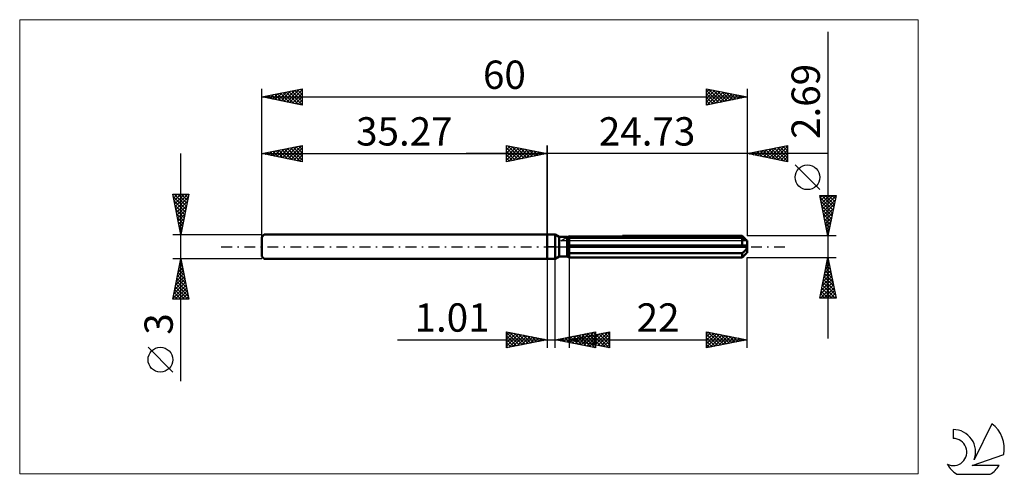
# Model space of a CAD drawing. Units: millimetres. Extents: x -65 to 57, y -28 to 28.
import ezdxf
from ezdxf.enums import TextEntityAlignment as Align

# ---------------------------------------------------------------- set-up
doc = ezdxf.new("R2010")
doc.units = ezdxf.units.MM
doc.header["$LTSCALE"] = 3.35
doc.linetypes.add('LONGDASH_DASH', pattern=[0.85, 0.4, -0.2, 0.05, -0.2])
for name, color, linetype in [('1', 4, 'CONTINUOUS'), ('2', 7, 'CONTINUOUS'), ('4', 2, 'LONGDASH_DASH'), ('CUT', 1, 'CONTINUOUS'), ('INFTOTAL', 9, 'CONTINUOUS'), ('NOCUT', 7, 'CONTINUOUS'), ('SK1', 4, 'CONTINUOUS'), ('SK2', 7, 'CONTINUOUS'), ('SK4', 2, 'LONGDASH_DASH'), ('SK6', 5, 'CONTINUOUS')]:
    doc.layers.add(name, color=color, linetype=linetype)
doc.styles.get("Standard").update_dxf_attribs({"font": 'Monospac821 BT'})

msp = doc.modelspace()

# ---------------------------------------------------------------- linework, layer by layer
at = {"layer": '1', "color": 4, "linetype": 'CONTINUOUS', "lineweight": 50}
for p, q in [((0, 1.5), (1, 1.5)), ((0, -1.5), (0, 1.5)), ((1.5, 1.21), (1, 1.5)), ((1, -1.5), (1, 1.5)), ((2.51, 1.21), (2.52, 1.22)), ((2.51, 1.21), (2.52, 1.22)), ((2.52, 1.22), (2.53, 1.22)), ((2.52, 1.22), (2.53, 1.22)), ((2.53, 1.22), (2.54, 1.23)), ((2.53, 1.22), (2.54, 1.23)), ((2.54, 1.23), (2.55, 1.23)), ((2.54, 1.23), (2.55, 1.23)), ((9.34, 1.34), (24.13, 1.34)), ((24.25, 1.22), (24.13, 1.34)), ((1.5, 1.21), (2.5, 1.21)), ((1.5, -1.21), (1.5, 1.21)), ((2.5, 1.2), (2.51, 1.21)), ((2.5, 1.2), (2.51, 1.21)), ((2.5, -1.21), (2.5, 1.21)), ((2.5, 0.99), (2.53, 1.01)), ((2.5, 0.99), (2.53, 1.01)), ((2.5, 0.13), (24.72, 0.13)), ((2.5, 0), (24.73, 0)), ((2.51, 1.21), (2.51, 1.21)), ((2.51, 1.21), (2.51, 1.21)), ((2.53, 1.01), (2.56, 1.02)), ((2.53, 1.01), (2.56, 1.02)), ((2.56, 1.02), (2.6, 1.03)), ((2.56, 1.02), (2.6, 1.03)), ((2.6, 1.03), (2.63, 1.05)), ((2.6, 1.03), (2.63, 1.05)), ((2.63, 1.05), (2.66, 1.06)), ((2.63, 1.05), (2.66, 1.06)), ((2.66, 1.06), (2.7, 1.08)), ((2.66, 1.06), (2.7, 1.08)), ((2.7, 1.08), (2.73, 1.09)), ((2.7, 1.08), (2.73, 1.09)), ((2.73, 1.09), (24.13, 1.09)), ((2.73, -1.34), (2.73, 1.09)), ((24.17, 1.06), (24.13, 1.09)), ((24.13, 0.13), (24.13, 1.09)), ((24.21, 1.03), (24.17, 1.06)), ((24.25, 1), (24.21, 1.03)), ((24.36, 1.1), (24.25, 1.22)), ((24.29, 0.98), (24.25, 1)), ((24.34, 0.95), (24.29, 0.98)), ((24.38, 0.92), (24.34, 0.95)), ((24.46, 1), (24.36, 1.1)), ((24.41, 0.9), (24.38, 0.92)), ((24.45, 0.88), (24.41, 0.9)), ((24.49, 0.86), (24.45, 0.88)), ((24.55, 0.91), (24.46, 1)), ((24.53, 0.84), (24.49, 0.86)), ((24.56, 0.82), (24.53, 0.84)), ((24.63, 0.83), (24.55, 0.91)), ((24.59, 0.81), (24.56, 0.82)), ((24.62, 0.79), (24.59, 0.81)), ((24.65, 0.78), (24.62, 0.79)), ((24.71, 0.75), (24.63, 0.83)), ((24.68, 0.77), (24.65, 0.78)), ((24.7, 0.76), (24.68, 0.77)), ((24.72, 0.75), (24.7, 0.76)), ((24.73, 0.75), (24.72, 0.75)), ((24.72, 0.12), (24.72, 0.13)), ((24.72, 0.1), (24.72, 0.12)), ((24.73, 0.08), (24.72, 0.1)), ((24.73, 0.74), (24.73, 0.75)), ((24.73, -0.74), (24.73, 0.74)), ((24.73, 0.06), (24.73, 0.08)), ((24.73, 0.04), (24.73, 0.06)), ((24.73, 0.02), (24.73, 0.04)), ((24.73, 0), (24.73, 0.02)), ((1, -1.5), (1.5, -1.21)), ((1.5, -1.21), (2.5, -1.21)), ((2.53, -0.7), (2.5, -0.69)), ((2.53, -0.7), (2.5, -0.69)), ((2.53, -1.22), (2.5, -1.2)), ((2.53, -1.22), (2.5, -1.2)), ((2.56, -0.72), (2.53, -0.7)), ((2.56, -0.72), (2.53, -0.7)), ((2.6, -0.73), (2.56, -0.72)), ((2.6, -0.73), (2.56, -0.72)), ((2.63, -0.75), (2.6, -0.73)), ((2.63, -0.75), (2.6, -0.73)), ((2.66, -0.76), (2.63, -0.75)), ((2.66, -0.76), (2.63, -0.75)), ((2.7, -0.78), (2.66, -0.76)), ((2.7, -0.78), (2.66, -0.76)), ((2.73, -0.79), (2.7, -0.78)), ((2.73, -0.79), (2.7, -0.78)), ((2.73, -0.79), (24.13, -0.79)), ((24.13, -0.79), (24.17, -0.76)), ((24.13, -1.34), (24.13, -0.79)), ((24.17, -0.76), (24.21, -0.73)), ((24.21, -0.73), (24.25, -0.7)), ((24.24, -1.23), (24.34, -1.13)), ((24.25, -0.7), (24.29, -0.66)), ((24.29, -0.66), (24.34, -0.63)), ((24.34, -0.63), (24.38, -0.59)), ((24.34, -1.13), (24.42, -1.04)), ((24.38, -0.59), (24.41, -0.56)), ((24.41, -0.56), (24.45, -0.52)), ((24.42, -1.04), (24.51, -0.96)), ((24.45, -0.52), (24.49, -0.48)), ((24.49, -0.48), (24.53, -0.44)), ((24.51, -0.96), (24.58, -0.88)), ((24.53, -0.44), (24.56, -0.4)), ((24.56, -0.4), (24.59, -0.36)), ((24.58, -0.88), (24.65, -0.81)), ((24.59, -0.36), (24.62, -0.31)), ((24.62, -0.31), (24.65, -0.27)), ((24.65, -0.27), (24.68, -0.22)), ((24.65, -0.81), (24.72, -0.74)), ((24.68, -0.22), (24.7, -0.16)), ((24.7, -0.16), (24.72, -0.11)), ((24.72, -0.11), (24.73, -0.05)), ((24.72, -0.74), (24.73, -0.74)), ((24.73, -0.05), (24.73, 0)), ((0, -1.5), (1, -1.5)), ((2.56, -1.24), (2.53, -1.22)), ((2.56, -1.24), (2.53, -1.22)), ((2.59, -1.26), (2.56, -1.24)), ((2.59, -1.26), (2.56, -1.24)), ((2.63, -1.28), (2.59, -1.26)), ((2.63, -1.28), (2.59, -1.26)), ((2.66, -1.3), (2.63, -1.28)), ((2.66, -1.3), (2.63, -1.28)), ((2.7, -1.32), (2.66, -1.3)), ((2.7, -1.32), (2.66, -1.3)), ((2.73, -1.34), (2.7, -1.32)), ((2.73, -1.34), (2.7, -1.32)), ((2.73, -1.34), (24.13, -1.34)), ((24.13, -1.34), (24.24, -1.23))]:
    msp.add_line(p, q, dxfattribs=at)
at = {"layer": '2', "color": 7, "linetype": 'CONTINUOUS', "lineweight": 25}
for p, q in [((34.73, 26.56), (34.73, -11.35)), ((-5, 10.5), (-5, 12.5)), ((-5, 12.5), (0, 11.5)), ((-5, 12.39), (-4.91, 12.48)), ((-5, 11.97), (-4.56, 12.41)), ((-5, 11.55), (-4.21, 12.34)), ((-5, 11.12), (-3.85, 12.27)), ((-5, 12.21), (-3.57, 10.79)), ((-5, 10.7), (-3.5, 12.2)), ((-4.83, 12.47), (-3.22, 10.86)), ((-4.3, 12.36), (-2.87, 10.93)), ((-3.77, 12.25), (-2.51, 11)), ((0, 0), (0, 12.5)), ((24.73, 12.5), (24.73, 1.34)), ((24.73, 11.5), (29.73, 12.5)), ((27.1, 11.03), (28.29, 12.21)), ((27.46, 10.95), (28.82, 12.32)), ((27.81, 10.88), (29.35, 12.42)), ((28.13, 12.18), (29.73, 10.58)), ((28.16, 10.81), (29.73, 12.38)), ((28.48, 12.25), (29.73, 11)), ((28.83, 12.32), (29.73, 11.42)), ((29.19, 12.39), (29.73, 11.85)), ((29.54, 12.46), (29.73, 12.27)), ((29.73, 12.5), (29.73, 10.5)), ((34.73, 11.5), (-10, 11.5)), ((-5, 11.79), (-3.93, 10.71)), ((0, 11.5), (-5, 10.5)), ((-5, 11.36), (-4.28, 10.64)), ((-4.72, 10.56), (-3.14, 12.13)), ((-4.19, 10.66), (-2.79, 12.06)), ((-3.66, 10.77), (-2.44, 11.99)), ((-3.24, 12.15), (-2.16, 11.07)), ((-3.13, 10.87), (-2.08, 11.92)), ((-2.71, 12.04), (-1.81, 11.14)), ((-2.6, 10.98), (-1.73, 11.85)), ((-2.18, 11.94), (-1.45, 11.21)), ((-2.07, 11.09), (-1.38, 11.78)), ((-1.65, 11.83), (-1.1, 11.28)), ((-1.53, 11.19), (-1.02, 11.7)), ((-1.12, 11.72), (-0.74, 11.35)), ((-1, 11.3), (-0.67, 11.63)), ((-0.59, 11.62), (-0.39, 11.42)), ((-0.47, 11.41), (-0.32, 11.56)), ((-0.06, 11.51), (-0.04, 11.49)), ((29.73, 10.5), (24.73, 11.5)), ((24.94, 11.54), (25.05, 11.44)), ((24.98, 11.45), (25.11, 11.58)), ((25.3, 11.61), (25.58, 11.33)), ((25.34, 11.38), (25.64, 11.68)), ((25.65, 11.68), (26.11, 11.22)), ((25.69, 11.31), (26.17, 11.79)), ((26, 11.75), (26.64, 11.12)), ((26.04, 11.24), (26.7, 11.89)), ((26.36, 11.83), (27.17, 11.01)), ((26.4, 11.17), (27.23, 12)), ((26.71, 11.9), (27.7, 10.91)), ((26.75, 11.1), (27.76, 12.11)), ((27.07, 11.97), (28.23, 10.8)), ((27.42, 12.04), (28.76, 10.69)), ((27.77, 12.11), (29.29, 10.59)), ((28.52, 10.74), (29.73, 11.95)), ((28.87, 10.67), (29.73, 11.53)), ((29.23, 10.6), (29.73, 11.11)), ((-5, 10.94), (-4.63, 10.57)), ((-5, 10.52), (-4.99, 10.5)), ((29.58, 10.53), (29.73, 10.68)), ((33.73, 7.05), (30.67, 10.11)), ((34.73, 1.34), (33.73, 6.34)), ((33.73, 6.34), (35.73, 6.34)), ((33.78, 6.1), (35.36, 4.52)), ((33.79, 6.07), (34.07, 6.34)), ((33.86, 5.71), (34.49, 6.34)), ((33.93, 5.36), (34.91, 6.34)), ((33.96, 6.34), (35.44, 4.87)), ((34, 5), (35.34, 6.34)), ((34.07, 4.65), (35.72, 6.3)), ((34.38, 6.34), (35.51, 5.22)), ((35.73, 6.34), (34.73, 1.34)), ((34.81, 6.34), (35.58, 5.58)), ((35.23, 6.34), (35.65, 5.93)), ((35.66, 6.34), (35.72, 6.28)), ((33.88, 5.57), (35.29, 4.16)), ((33.99, 5.04), (35.22, 3.81)), ((34.14, 4.3), (35.62, 5.77)), ((34.21, 3.94), (35.51, 5.24)), ((34.1, 4.51), (35.15, 3.46)), ((34.2, 3.98), (35.08, 3.1)), ((34.28, 3.59), (35.4, 4.71)), ((34.35, 3.24), (35.3, 4.18)), ((34.42, 2.88), (35.19, 3.65)), ((34.31, 3.45), (35.01, 2.75)), ((34.41, 2.92), (34.94, 2.4)), ((34.49, 2.53), (35.09, 3.12)), ((34.56, 2.18), (34.98, 2.59)), ((35.73, 1.34), (24.73, 1.34)), ((34.52, 2.39), (34.87, 2.04)), ((34.63, 1.82), (34.87, 2.06)), ((34.63, 1.86), (34.8, 1.69)), ((34.71, 1.47), (34.77, 1.53)), ((0, -1.5), (0, -12.5)), ((1.01, -12.5), (1.01, -1.5)), ((2.73, -1.35), (2.73, -12.5)), ((24.73, -1.35), (35.73, -1.35)), ((24.73, -12.5), (24.73, -1.35)), ((33.73, -6.35), (34.73, -1.35)), ((34.46, -2.7), (34.91, -2.25)), ((34.54, -2.3), (35.02, -2.77)), ((34.56, -2.17), (34.84, -1.9)), ((34.61, -1.94), (34.91, -2.24)), ((34.67, -1.64), (34.77, -1.54)), ((34.68, -1.59), (34.8, -1.71)), ((34.73, -1.35), (35.73, -6.35)), ((34.14, -4.29), (35.12, -3.31)), ((34.25, -3.76), (35.05, -2.96)), ((34.33, -3.36), (35.33, -4.36)), ((34.35, -3.23), (34.98, -2.6)), ((34.4, -3), (35.23, -3.83)), ((34.47, -2.65), (35.12, -3.3)), ((33.79, -6.35), (35.41, -4.73)), ((33.82, -5.88), (35.34, -4.37)), ((33.93, -5.35), (35.26, -4.02)), ((34.03, -4.82), (35.19, -3.66)), ((34.04, -4.77), (35.62, -6.35)), ((34.12, -4.42), (35.65, -5.95)), ((34.19, -4.06), (35.55, -5.42)), ((34.26, -3.71), (35.44, -4.89)), ((33.83, -5.83), (34.35, -6.35)), ((33.9, -5.48), (34.77, -6.35)), ((33.97, -5.12), (35.19, -6.35)), ((34.21, -6.35), (35.48, -5.08)), ((34.63, -6.35), (35.55, -5.43)), ((35.06, -6.35), (35.62, -5.79)), ((35.73, -6.35), (33.73, -6.35)), ((33.76, -6.18), (33.92, -6.35)), ((35.48, -6.35), (35.69, -6.14)), ((-5, -12.5), (-5, -10.5)), ((-5, -10.5), (0, -11.5)), ((-5, -10.59), (-4.93, -10.51)), ((-5, -11.01), (-4.57, -10.59)), ((-5, -10.59), (-3.41, -12.18)), ((-5, -11.44), (-4.22, -10.66)), ((-5, -11.86), (-3.87, -10.73)), ((-5, -12.29), (-3.51, -10.8)), ((-4.74, -12.45), (-3.16, -10.87)), ((-4.58, -10.58), (-3.05, -12.11)), ((-4.21, -12.34), (-2.8, -10.94)), ((-4.05, -10.69), (-2.7, -12.04)), ((-3.52, -10.8), (-2.35, -11.97)), ((-2.99, -10.9), (-1.99, -11.9)), ((1.01, -11.5), (6.01, -10.5)), ((2.73, -11.5), (7.73, -10.5)), ((3.14, -11.93), (4.2, -10.86)), ((3.49, -12), (4.73, -10.76)), ((3.84, -12.07), (5.26, -10.65)), ((3.95, -10.91), (5.42, -12.38)), ((4.2, -12.14), (5.79, -10.54)), ((4.3, -10.84), (5.95, -12.49)), ((4.55, -12.21), (6.01, -10.75)), ((4.66, -10.77), (6.01, -12.12)), ((4.88, -11.93), (5.95, -10.86)), ((5.01, -10.7), (6.01, -11.7)), ((5.23, -12), (6.48, -10.75)), ((5.36, -10.63), (6.01, -11.28)), ((5.58, -12.07), (7.01, -10.64)), ((5.69, -10.91), (7.17, -12.39)), ((5.72, -10.56), (6.01, -10.85)), ((5.94, -12.14), (7.54, -10.54)), ((6.01, -10.5), (6.01, -12.5)), ((6.04, -10.84), (7.7, -12.49)), ((6.29, -12.21), (7.73, -10.77)), ((6.4, -10.77), (7.73, -12.1)), ((6.75, -10.7), (7.73, -11.68)), ((7.1, -10.63), (7.73, -11.25)), ((7.46, -10.55), (7.73, -10.83)), ((7.73, -10.5), (7.73, -12.5)), ((19.73, -12.5), (19.73, -10.5)), ((19.73, -10.5), (24.73, -11.5)), ((19.73, -10.71), (19.91, -10.54)), ((19.73, -11.14), (20.26, -10.61)), ((19.73, -11.56), (20.61, -10.68)), ((19.73, -11.98), (20.97, -10.75)), ((19.73, -12.41), (21.32, -10.82)), ((19.73, -10.82), (21.13, -12.22)), ((19.86, -10.53), (21.48, -12.15)), ((20.15, -12.42), (21.67, -10.89)), ((20.39, -10.63), (21.84, -12.08)), ((20.92, -10.74), (22.19, -12.01)), ((21.45, -10.84), (22.54, -11.94)), ((21.98, -10.95), (22.9, -11.87)), ((-18.48, -11.5), (11.01, -11.5)), ((-5, -11.01), (-3.76, -12.25)), ((-5, -11.44), (-4.11, -12.32)), ((0, -11.5), (-5, -12.5)), ((-5, -11.86), (-4.47, -12.39)), ((-3.68, -12.24), (-2.45, -11.01)), ((-3.15, -12.13), (-2.1, -11.08)), ((-2.62, -12.02), (-1.74, -11.15)), ((-2.46, -11.01), (-1.64, -11.83)), ((-2.09, -11.92), (-1.39, -11.22)), ((-1.93, -11.11), (-1.29, -11.76)), ((-1.56, -11.81), (-1.04, -11.29)), ((-1.4, -11.22), (-0.93, -11.69)), ((-1.03, -11.71), (-0.68, -11.36)), ((-0.87, -11.33), (-0.58, -11.62)), ((-0.5, -11.6), (-0.33, -11.43)), ((-0.34, -11.43), (-0.23, -11.55)), ((6.01, -12.5), (1.01, -11.5)), ((1.02, -11.5), (1.02, -11.5)), ((1.12, -11.48), (1.18, -11.53)), ((1.37, -11.57), (1.55, -11.39)), ((1.47, -11.41), (1.71, -11.64)), ((1.72, -11.64), (2.08, -11.29)), ((1.83, -11.34), (2.24, -11.75)), ((2.08, -11.71), (2.61, -11.18)), ((2.18, -11.27), (2.77, -11.85)), ((2.43, -11.78), (3.14, -11.07)), ((2.54, -11.19), (3.3, -11.96)), ((2.73, -11.5), (24.73, -11.5)), ((7.73, -12.5), (2.73, -11.5)), ((2.76, -11.51), (2.77, -11.49)), ((2.78, -11.85), (3.67, -10.97)), ((2.86, -11.47), (2.93, -11.54)), ((2.89, -11.12), (3.83, -12.06)), ((3.11, -11.58), (3.3, -11.39)), ((3.21, -11.4), (3.46, -11.65)), ((3.24, -11.05), (4.36, -12.17)), ((3.46, -11.65), (3.83, -11.28)), ((3.57, -11.33), (3.99, -11.75)), ((3.6, -10.98), (4.89, -12.28)), ((3.82, -11.72), (4.36, -11.17)), ((3.92, -11.26), (4.52, -11.86)), ((4.17, -11.79), (4.89, -11.07)), ((4.27, -11.19), (5.05, -11.96)), ((4.52, -11.86), (5.42, -10.96)), ((4.63, -11.12), (5.58, -12.07)), ((4.91, -12.28), (6.01, -11.17)), ((4.98, -11.05), (6.11, -12.18)), ((5.26, -12.35), (6.01, -11.6)), ((5.34, -10.98), (6.64, -12.28)), ((5.61, -12.42), (6.01, -12.02)), ((6.64, -12.28), (7.73, -11.2)), ((7, -12.35), (7.73, -11.62)), ((7.35, -12.42), (7.73, -12.05)), ((19.73, -11.24), (20.78, -12.29)), ((24.73, -11.5), (19.73, -12.5)), ((19.73, -11.67), (20.42, -12.36)), ((19.73, -12.09), (20.07, -12.43)), ((20.68, -12.31), (22.03, -10.96)), ((21.21, -12.2), (22.38, -11.03)), ((21.74, -12.1), (22.73, -11.1)), ((22.27, -11.99), (23.09, -11.17)), ((22.51, -11.06), (23.25, -11.8)), ((22.8, -11.89), (23.44, -11.24)), ((23.04, -11.16), (23.6, -11.73)), ((23.33, -11.78), (23.8, -11.31)), ((23.57, -11.27), (23.96, -11.65)), ((23.86, -11.67), (24.15, -11.38)), ((24.1, -11.37), (24.31, -11.58)), ((24.39, -11.57), (24.5, -11.45)), ((24.63, -11.48), (24.67, -11.51)), ((-5, -12.29), (-4.82, -12.46)), ((5.97, -12.49), (6.01, -12.45)), ((7.7, -12.49), (7.73, -12.47))]:
    msp.add_line(p, q, dxfattribs=at)
msp.add_circle((32.2, 8.58), 1.53, dxfattribs=at)
at = {"layer": '4', "color": 2, "linetype": 'LONGDASH_DASH', "lineweight": 25}
msp.add_line((0, 0), (24.73, 0), dxfattribs=at)
at = {"layer": 'CUT', "color": 1, "linetype": 'CONTINUOUS', "lineweight": 25}
for p, q in [((1.69, 0.74), (2.73, 1.34)), ((2.73, 1.34), (24.13, 1.34)), ((24.13, 1.34), (24.73, 0.74)), ((24.73, 0.74), (1.69, 0.74))]:
    msp.add_line(p, q, dxfattribs=at)
at = {"layer": 'INFTOTAL', "color": 9, "linetype": 'CONTINUOUS', "lineweight": 18}
for p, q in [((45.9, 28.05), (-65.2, 28.05)), ((-65.2, 28.05), (-65.2, -28.05)), ((45.9, -28.05), (45.9, 28.05)), ((-65.2, -28.05), (45.9, -28.05))]:
    msp.add_line(p, q, dxfattribs=at)
at = {"layer": 'NOCUT', "color": 7, "linetype": 'CONTINUOUS', "lineweight": 25}
for p, q in [((0, 0), (0, 1.5)), ((0, 1.5), (1, 1.5)), ((1.5, 1.21), (1, 1.5)), ((2.73, 1.34), (2.5, 1.21)), ((2.73, 0.74), (2.73, 1.34)), ((1, 0), (0, 0)), ((1, 0), (24.73, 0)), ((2.5, 1.21), (1.5, 1.21)), ((24.73, 0.74), (2.73, 0.74)), ((24.73, 0), (24.73, 0.74))]:
    msp.add_line(p, q, dxfattribs=at)
at = {"layer": 'SK1', "color": 4, "linetype": 'CONTINUOUS', "lineweight": 50}
for p, q in [((-34.97, 1.5), (-35.27, 1.2)), ((0, 1.5), (-34.97, 1.5)), ((-35.27, 1.2), (-35.27, -1.2)), ((-35.27, -1.2), (-34.97, -1.5)), ((-34.97, -1.5), (0, -1.5))]:
    msp.add_line(p, q, dxfattribs=at)
at = {"layer": 'SK2', "color": 7, "linetype": 'CONTINUOUS', "lineweight": 25}
for p, q in [((-35.27, 0), (-35.27, 19.5)), ((-35.27, 18.5), (-30.27, 19.5)), ((-30.27, 19.5), (-30.27, 17.5)), ((19.73, 17.5), (19.73, 19.5)), ((19.73, 19.5), (24.73, 18.5)), ((24.73, 19.5), (24.73, 1.34)), ((-35.27, 18.5), (24.73, 18.5)), ((-30.27, 17.5), (-35.27, 18.5)), ((-35.09, 18.54), (-35, 18.45)), ((-35.01, 18.45), (-34.88, 18.58)), ((-34.74, 18.61), (-34.47, 18.34)), ((-34.66, 18.38), (-34.35, 18.68)), ((-34.38, 18.68), (-33.94, 18.23)), ((-34.3, 18.31), (-33.82, 18.79)), ((-34.03, 18.75), (-33.41, 18.13)), ((-33.95, 18.24), (-33.29, 18.9)), ((-33.67, 18.82), (-32.88, 18.02)), ((-33.6, 18.17), (-32.76, 19)), ((-33.32, 18.89), (-32.35, 17.92)), ((-33.24, 18.09), (-32.23, 19.11)), ((-32.97, 18.96), (-31.82, 17.81)), ((-32.89, 18.02), (-31.7, 19.21)), ((-32.61, 19.03), (-31.29, 17.7)), ((-32.53, 17.95), (-31.17, 19.32)), ((-32.26, 19.1), (-30.76, 17.6)), ((-32.18, 17.88), (-30.64, 19.43)), ((-31.91, 19.17), (-30.27, 17.54)), ((-31.83, 17.81), (-30.27, 19.37)), ((-31.55, 19.24), (-30.27, 17.96)), ((-31.47, 17.74), (-30.27, 18.94)), ((-31.2, 19.31), (-30.27, 18.38)), ((-31.12, 17.67), (-30.27, 18.52)), ((-30.85, 19.38), (-30.27, 18.81)), ((-30.49, 19.46), (-30.27, 19.23)), ((19.73, 19.17), (20.01, 19.44)), ((19.73, 18.74), (20.36, 19.37)), ((19.73, 18.32), (20.72, 19.3)), ((19.73, 19.3), (21.23, 17.8)), ((19.73, 17.89), (21.07, 19.23)), ((19.73, 18.88), (20.88, 17.73)), ((24.73, 18.5), (19.73, 17.5)), ((19.73, 18.45), (20.52, 17.66)), ((19.77, 17.51), (21.42, 19.16)), ((20.01, 19.44), (21.59, 17.87)), ((20.3, 17.61), (21.78, 19.09)), ((20.54, 19.34), (21.94, 17.94)), ((20.83, 17.72), (22.13, 19.02)), ((21.07, 19.23), (22.29, 18.01)), ((21.36, 17.83), (22.48, 18.95)), ((21.6, 19.13), (22.65, 18.08)), ((21.89, 17.93), (22.84, 18.88)), ((22.13, 19.02), (23, 18.15)), ((22.42, 18.04), (23.19, 18.81)), ((22.66, 18.91), (23.35, 18.22)), ((22.95, 18.14), (23.54, 18.74)), ((23.2, 18.81), (23.71, 18.3)), ((23.48, 18.25), (23.9, 18.67)), ((23.73, 18.7), (24.06, 18.37)), ((24.01, 18.36), (24.25, 18.6)), ((24.26, 18.59), (24.41, 18.44)), ((24.54, 18.46), (24.6, 18.53)), ((-30.77, 17.6), (-30.27, 18.1)), ((-30.41, 17.53), (-30.27, 17.67)), ((19.73, 18.03), (20.17, 17.59)), ((19.73, 17.61), (19.82, 17.52)), ((-35.27, 1.5), (-35.27, 12.5)), ((-35.27, 11.5), (-30.27, 12.5)), ((-32.71, 10.99), (-31.43, 12.27)), ((-32.36, 10.92), (-30.9, 12.37)), ((-32, 10.85), (-30.37, 12.48)), ((-31.73, 12.21), (-30.27, 10.75)), ((-31.38, 12.28), (-30.27, 11.17)), ((-31.02, 12.35), (-30.27, 11.6)), ((-30.67, 12.42), (-30.27, 12.02)), ((-30.32, 12.49), (-30.27, 12.45)), ((-30.27, 12.5), (-30.27, 10.5)), ((-5, 10.5), (-5, 12.5)), ((-5, 12.5), (0, 11.5)), ((-5, 12.39), (-4.91, 12.48)), ((-5, 11.97), (-4.56, 12.41)), ((-5, 11.55), (-4.21, 12.34)), ((-5, 11.12), (-3.85, 12.27)), ((-5, 12.21), (-3.57, 10.79)), ((-5, 10.7), (-3.5, 12.2)), ((-4.83, 12.47), (-3.22, 10.86)), ((-4.3, 12.36), (-2.87, 10.93)), ((-3.77, 12.25), (-2.51, 11)), ((0, 12.5), (0, 1.5)), ((-45.27, -16.61), (-45.27, 11.5)), ((-35.27, 11.5), (0, 11.5)), ((-30.27, 10.5), (-35.27, 11.5)), ((-35.27, 11.5), (-35.26, 11.5)), ((-35.19, 11.48), (-35.14, 11.53)), ((-34.91, 11.57), (-34.73, 11.39)), ((-34.83, 11.41), (-34.61, 11.63)), ((-34.56, 11.64), (-34.2, 11.29)), ((-34.48, 11.34), (-34.08, 11.74)), ((-34.2, 11.71), (-33.67, 11.18)), ((-34.13, 11.27), (-33.55, 11.84)), ((-33.85, 11.78), (-33.14, 11.07)), ((-33.77, 11.2), (-33.02, 11.95)), ((-33.5, 11.85), (-32.61, 10.97)), ((-33.42, 11.13), (-32.49, 12.06)), ((-33.14, 11.93), (-32.08, 10.86)), ((-33.06, 11.06), (-31.96, 12.16)), ((-32.79, 12), (-31.55, 10.76)), ((-32.44, 12.07), (-31.02, 10.65)), ((-32.08, 12.14), (-30.49, 10.54)), ((-31.65, 10.78), (-30.27, 12.16)), ((-31.3, 10.71), (-30.27, 11.73)), ((-30.94, 10.63), (-30.27, 11.31)), ((-5, 11.79), (-3.93, 10.71)), ((0, 11.5), (-5, 10.5)), ((-5, 11.36), (-4.28, 10.64)), ((-4.72, 10.56), (-3.14, 12.13)), ((-4.19, 10.66), (-2.79, 12.06)), ((-3.66, 10.77), (-2.44, 11.99)), ((-3.24, 12.15), (-2.16, 11.07)), ((-3.13, 10.87), (-2.08, 11.92)), ((-2.71, 12.04), (-1.81, 11.14)), ((-2.6, 10.98), (-1.73, 11.85)), ((-2.18, 11.94), (-1.45, 11.21)), ((-2.07, 11.09), (-1.38, 11.78)), ((-1.65, 11.83), (-1.1, 11.28)), ((-1.53, 11.19), (-1.02, 11.7)), ((-1.12, 11.72), (-0.74, 11.35)), ((-1, 11.3), (-0.67, 11.63)), ((-0.59, 11.62), (-0.39, 11.42)), ((-0.47, 11.41), (-0.32, 11.56)), ((-0.06, 11.51), (-0.04, 11.49)), ((-30.59, 10.56), (-30.27, 10.88)), ((-5, 10.94), (-4.63, 10.57)), ((-5, 10.52), (-4.99, 10.5)), ((-45.27, 1.5), (-46.27, 6.5)), ((-46.27, 6.5), (-44.27, 6.5)), ((-46.24, 6.37), (-46.11, 6.5)), ((-46.21, 6.21), (-44.64, 4.64)), ((-46.17, 6.01), (-45.68, 6.5)), ((-46.1, 5.66), (-45.26, 6.5)), ((-46.08, 6.5), (-44.57, 4.99)), ((-46.03, 5.3), (-44.84, 6.5)), ((-45.96, 4.95), (-44.41, 6.5)), ((-45.89, 4.6), (-44.34, 6.15)), ((-45.66, 6.5), (-44.5, 5.34)), ((-44.27, 6.5), (-45.27, 1.5)), ((-45.23, 6.5), (-44.43, 5.7)), ((-44.81, 6.5), (-44.36, 6.05)), ((-44.38, 6.5), (-44.29, 6.4)), ((-46.11, 5.68), (-44.71, 4.28)), ((-46, 5.14), (-44.78, 3.93)), ((-45.82, 4.24), (-44.45, 5.62)), ((-45.75, 3.89), (-44.55, 5.09)), ((-45.89, 4.61), (-44.85, 3.58)), ((-45.79, 4.08), (-44.93, 3.22)), ((-45.68, 3.54), (-44.66, 4.56)), ((-45.61, 3.18), (-44.76, 4.03)), ((-45.68, 3.55), (-45, 2.87)), ((-45.57, 3.02), (-45.07, 2.52)), ((-45.54, 2.83), (-44.87, 3.5)), ((-45.47, 2.48), (-44.98, 2.96)), ((-45.47, 2.49), (-45.14, 2.16)), ((-46.27, 1.5), (-35.27, 1.5)), ((-45.39, 2.12), (-45.08, 2.43)), ((-45.36, 1.96), (-45.21, 1.81)), ((-45.32, 1.77), (-45.19, 1.9)), ((-45.27, -1.5), (-46.27, -1.5)), ((-46.27, -6.5), (-45.27, -1.5)), ((-45.5, -2.65), (-45.12, -2.27)), ((-45.4, -2.13), (-45.08, -2.44)), ((-45.39, -2.12), (-45.19, -1.91)), ((-45.32, -1.77), (-45.19, -1.91)), ((-45.29, -1.59), (-45.26, -1.56)), ((-35.27, -1.5), (-45.27, -1.5)), ((-45.27, -1.5), (-44.27, -6.5)), ((-45.82, -4.24), (-44.9, -3.33)), ((-45.71, -3.71), (-44.98, -2.97)), ((-45.68, -3.54), (-44.66, -4.56)), ((-45.61, -3.18), (-45.05, -2.62)), ((-45.61, -3.19), (-44.76, -4.03)), ((-45.54, -2.83), (-44.87, -3.5)), ((-45.47, -2.48), (-44.98, -2.97)), ((-46.24, -6.36), (-44.62, -4.74)), ((-46.14, -5.83), (-44.69, -4.39)), ((-46.03, -5.3), (-44.76, -4.03)), ((-45.92, -4.77), (-44.83, -3.68)), ((-45.89, -4.6), (-44.34, -6.15)), ((-45.82, -4.25), (-44.45, -5.62)), ((-45.75, -3.89), (-44.55, -5.09)), ((-46.17, -6.01), (-45.69, -6.5)), ((-46.1, -5.66), (-45.26, -6.5)), ((-46.03, -5.31), (-44.84, -6.5)), ((-45.96, -4.95), (-44.41, -6.5)), ((-45.96, -6.5), (-44.55, -5.09)), ((-45.53, -6.5), (-44.48, -5.45)), ((-45.11, -6.5), (-44.41, -5.8)), ((-44.27, -6.5), (-46.27, -6.5)), ((-46.24, -6.37), (-46.11, -6.5)), ((-44.68, -6.5), (-44.34, -6.16)), ((-46.27, -15.49), (-49.33, -12.43))]:
    msp.add_line(p, q, dxfattribs=at)
msp.add_circle((-47.8, -13.96), 1.53, dxfattribs=at)
at = {"layer": 'SK4', "color": 2, "linetype": 'LONGDASH_DASH', "lineweight": 25}
msp.add_line((-40.27, 0), (29.73, 0), dxfattribs=at)
at = {"layer": 'SK6', "color": 5, "linetype": 'CONTINUOUS', "lineweight": 25}
for p, q in [((54.99, -21.88), (52.8, -26.34)), ((50.2, -22.58), (50.2, -23.69)), ((52.54, -27.04), (56.46, -25.68)), ((55.9, -27.04), (52.54, -27.04)), ((50.66, -28.12), (54.8, -28.12))]:
    msp.add_line(p, q, dxfattribs=at)
for centre, radius, start, end in [((52.73, -24.93), 3.8, 348.7239, 53.4691), ((50.22, -25.35), 2.76, 338.9379, 90.4446), ((50.21, -25.37), 1.68, 243.4215, 90.3602), ((52.73, -24.93), 3.8, 210.5484, 236.978), ((52.73, -24.93), 3.8, 303.022, 326.3732)]:
    msp.add_arc(centre, radius, start, end, dxfattribs=at)

# ---------------------------------------------------------------- texts
at = {"layer": '2', "color": 7, "linetype": 'CONTINUOUS', "lineweight": 25}
msp.add_text('2.69', height=3.5, rotation=90, dxfattribs=at).set_placement((33.73, 17.95), align=Align.CENTER)
for s, p in [('24.73', (12.37, 12.5)), ('1.01', (-11.74, -10.5)), ('22', (13.73, -10.5))]:
    msp.add_text(s, height=3.5, dxfattribs=at).set_placement(p, align=Align.CENTER)
at = {"layer": 'SK2', "color": 7, "linetype": 'CONTINUOUS', "lineweight": 25}
for s, p in [('60', (-5.27, 19.5)), ('35.27', (-17.64, 12.5))]:
    msp.add_text(s, height=3.5, dxfattribs=at).set_placement(p, align=Align.CENTER)
msp.add_text('3', height=3.5, rotation=90, dxfattribs=at).set_placement((-46.27, -9.55), align=Align.CENTER)

doc.saveas('drawing.dxf')
